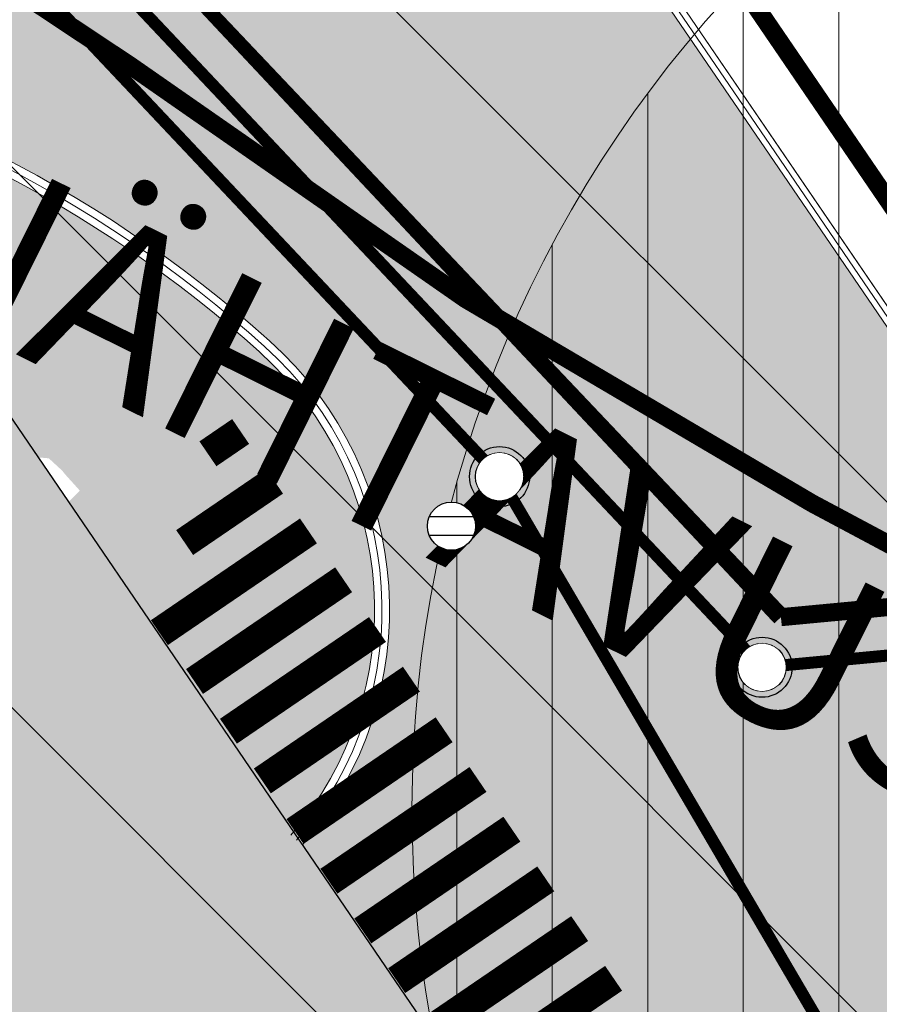
# Model space of a CAD drawing. Units: millimetres. Extents: x 548612 to 549856, y 6581099 to 6581758.
# Drawn here: x 549003 to 549017, y 6581594 to 6581611 of the extents above; entities that cross this region are included whole.
import ezdxf
from ezdxf.enums import TextEntityAlignment as Align

# ---------------------------------------------------------------- set-up
doc = ezdxf.new("R2010")
doc.units = ezdxf.units.MM
doc.header["$LTSCALE"] = 0.5
doc.set_wipeout_variables(frame=1)
doc.linetypes.add('CENTER', pattern=[6250000000, 4000000000, -1000000000, 250000000, -1000000000])
doc.linetypes.add('CENTER2', pattern=[8, 5, -1, 1, -1])
doc.layers.add('!!!krudid', color=7, linetype='Continuous', lineweight=40, true_color=0x7a3d00)
for name, color, linetype, lineweight in [('AB_tänavalõige', 7, 'Continuous', 0), ('OPT-asf-olol', 9, 'Continuous', 0), ('OPT-elekter', 1, 'Continuous', 9), ('OPT-hoonekontuur', 7, 'Continuous', 5), ('OPT-likv-trass', 1, 'Ristid', 5), ('OPT-pumpla-kaitsetsoon', 122, 'Continuous', 9), ('OPT-vallatee-kaitsevöönd', 216, 'CENTER2', 5), ('TEE', 79, 'Continuous', 0), ('TM-äärekivi_sõidutee', 1, 'Continuous', 9), ('VK_asendiplaan$0$VPP_OLMEKANAL_K1', 244, 'VK_asendiplaan$0$KANALISATSIOON1', 0), ('VK_asendiplaan$0$VPP_SADEKANAL_K2', 102, 'VK_asendiplaan$0$KANALISATSIOON2', 0), ('VK_asendiplaan$0$VPP_VESI_v1', 5, 'Continuous', 0)]:
    doc.layers.add(name, color=color, linetype=linetype, lineweight=lineweight)
for name, color, linetype in [('VK_asendiplaan$0$KANAL_ELEMENDID', 7, 'Continuous'), ('VK_asendiplaan$0$VPP_OLMEKANAL_KAEVUD', 244, 'Continuous'), ('VK_asendiplaan$0$VPP_SADEKANAL_KAEVUD', 102, 'Continuous'), ('VK_asendiplaan$0$VPP_SADEKANAL_RESTKAEVUD', 102, 'Continuous')]:
    doc.layers.add(name, color=color, linetype=linetype)
doc.styles.add('KPR-jooned', font='romand.shx')
doc.styles.get("Standard").update_dxf_attribs({"font": 'txt.shx'})
doc.styles.add('SWISL', font='swissl.ttf', dxfattribs={"width": 0.99})
doc.styles.add('VK_asendiplaan$0$Standard', font='txt')
doc.styles.add('VK_asendiplaan$1$line', font='romant.shx', dxfattribs={"height": 1.8})
doc.linetypes.add('kivi l0.8', pattern='A,0,[130,ltypeshp.shx,S=0.125,R=0,X=0,Y=0],-0.8', length=0.8)
doc.linetypes.add('Ristid', pattern='A,0,-2,["X",Standard,S=0.9,R=0,X=-0.1,Y=-0.45],-2', length=4)
doc.linetypes.add('VK_asendiplaan$0$KANALISATSIOON1', pattern='A,9,-1.5,["K1",VK_asendiplaan$1$line,S=1,R=0,X=-1,Y=-0.9],-2.5', length=13)
doc.linetypes.add('VK_asendiplaan$0$KANALISATSIOON2', pattern='A,8.55,-1.5,["K2",VK_asendiplaan$1$line,S=1,R=0,X=-1,Y=-0.9],-3.5', length=13.55)
doc.linetypes.add('VK_asendiplaan$0$Vesi1', pattern='A,3.4,-0.4,["V1",VK_asendiplaan$0$Standard,S=0.5,R=0,X=-0.1,Y=-0.25],-1.2', length=5)
doc.linetypes.add('W2_KPROJEKT', pattern='A,9.5,-1.25,["W2",KPR-jooned,S=1,R=0,X=-1.05,Y=-0.5],-1.25', length=12)

# ---------------------------------------------------------------- blocks, each defined once
blk = doc.blocks.new('VK_asendiplaan$0$VKT_kk_kvk-1')
at = {"color": 136}
blk.add_line((0, 1.665334536937735e-16), (0, 1.665334536937735e-16), dxfattribs=at)
blk.add_circle((0, 0), 0.4986861726040583, dxfattribs=at)
at = {"color": 136, "linetype": 'Continuous'}
blk.add_circle((0, 0), 0.4000000000019073, dxfattribs=at)
at = {"color": 136}
blk.add_wipeout([(0.3936180610866119, 0), (0.38501656205736173, 0.08183779661692547), (0.35958799175176215, 0.1600988888203737), (0.31844370071198513, 0.2313628913426682), (0.2633818918886827, 0.2925152253109604), (0.1968090305433059, 0.34088324028938066), (0.12163467016867921, 0.3743530219278861), (0.041144291039776903, 0.391461780163042), (-0.04114429103977686, 0.391461780163042), (-0.12163467016867921, 0.3743530219278861), (-0.19680903054330598, 0.34088324028938066), (-0.26338189188868266, 0.2925152253109604), (-0.318443700711985, 0.2313628913426682), (-0.3595879917517619, 0.1600988888203737), (-0.38501656205736173, 0.0818377966169257), (-0.3936180610866117, 2.220446049250313e-16), (-0.38501656205736196, -0.08183779661692525), (-0.35958799175176215, -0.16009888882037349), (-0.31844370071198524, -0.23136289134266796), (-0.26338189188868294, -0.29251522531096014), (-0.19680903054330637, -0.3408832402893806), (-0.12163467016867961, -0.3743530219278858), (-0.04114429103977717, -0.3914617801630419), (0.04114429103977673, -0.3914617801630419), (0.12163467016867913, -0.374353021927886), (0.1968090305433059, -0.34088324028938066), (0.2633818918886828, -0.2925152253109603), (0.31844370071198547, -0.23136289134266808), (0.3595879917517622, -0.16009888882037349), (0.3850165620573621, -0.08183779661692503)], dxfattribs=at)
blk = doc.blocks.new('VK_asendiplaan$0$VKT_kk_skr_w')
at = {"layer": 'VK_asendiplaan$0$KANAL_ELEMENDID', "color": 0, "linetype": 'Continuous'}
blk.add_line((0, 0), (0, 0), dxfattribs=at)
at = {"color": 0, "linetype": 'Continuous'}
blk.add_wipeout([(-0.3518682348524212, -0.19469525380309716), (-0.30712402562526364, -0.25960032633905405), (-0.2505772123304651, -0.31452910391934163), (-0.1844008572911263, -0.35737070442596247), (-0.11113808071928163, -0.3864787491772935), (-0.03360433003234874, -0.40073463233752077), (0.045220816212201934, -0.399590508311588), (0.12230815184984363, -0.38309034514417944), (0.19469525380309746, -0.35186823485242086), (0.2596003263390546, -0.30712402562526314), (0.31452910391934197, -0.25057721233046437), (0.3573707044259627, -0.18440085729112554), (0.38647874917729375, -0.11113808071928089), (0.4007346323375208, -0.03360433003234797), (0.3995905083115877, 0.04522081621220264), (0.3830903451441791, 0.12230815184984434), (0.3518682348524204, 0.19469525380309816), (0.30712402562526264, 0.25960032633905517), (0.25057721233046387, 0.3145291039193425), (0.18440085729112488, 0.3573707044259631), (0.11113808071928015, 0.3864787491772941), (0.03360433003234722, 0.40073463233752094), (-0.04522081621220343, 0.3995905083115878), (-0.12230815184984505, 0.38309034514417917), (-0.1946952538030985, 0.35186823485242047), (-0.2596003263390552, 0.30712402562526275), (-0.31452910391934236, 0.25057721233046415), (-0.3573707044259629, 0.18440085729112565), (-0.3864787491772937, 0.11113808071928133), (-0.4007346323375208, 0.03360433003234875), (-0.39959050831158804, -0.04522081621220153), (-0.3830903451441798, -0.1223081518498429)], dxfattribs=at).dxf.layer = 'VK_asendiplaan$0$KANAL_ELEMENDID'
at = {"layer": 'VK_asendiplaan$0$KANAL_ELEMENDID', "color": 0, "linetype": 'Continuous'}
for p, q in [((-0.3674792899983004, 0.1614982972387224), (0.3685207097441889, 0.1614982972387224)), ((0.3685207097441889, -0.1585017028264701), (-0.3674792899983004, -0.1585017028264701))]:
    blk.add_line(p, q, dxfattribs=at)
blk.add_circle((0, 0), 0.4002047205825359, dxfattribs=at)

msp = doc.modelspace()

# ---------------------------------------------------------------- hatches: boundary and pattern name
at = {"layer": '!!!krudid', "linetype": 'Continuous', "lineweight": 0, "true_color": 0x634a31}
msp.add_hatch(color=59, dxfattribs=at).paths.add_polyline_path([(548864.6055041878, 6581550.997870008), (548882.657714989, 6581558.067625545), (548899.802389837, 6581564.754030515), (548916.5069458564, 6581571.268789608), (548934.308073753, 6581578.181798059), (548950.0961898323, 6581584.36855906), (548966.7685222593, 6581590.870750987), (548983.5053650212, 6581597.398101876), (549002.0910576736, 6581604.646502257), (549017.0519174925, 6581582.719413389), (549033.4016844821, 6581558.756700142), (548981.4205772409, 6581538.484123572), (548964.9567364557, 6581532.063243155), (548931.5523926853, 6581519.035584599), (548896.4489462159, 6581505.371022445)])
at = {"layer": 'AB_tänavalõige', "linetype": 'CENTER', "lineweight": 13, "ltscale": 6}
h = msp.add_hatch(dxfattribs=at)
h.set_pattern_fill('ANSI31', color=144, scale=2, angle=90, style=0)
h.set_pattern_definition([(135, (0, 0), (-4.490128060534577, -4.490128060534576), [])])
edge = h.paths.add_edge_path()
edge.add_arc((549006.3611933459, 6581637.150029971), 50, 0, 360)
at = {"layer": 'OPT-asf-olol', "ltscale": 1000, "true_color": 0xc4bea1}
h = msp.add_hatch(color=253, dxfattribs=at)
edge = h.paths.add_edge_path()
edge.add_line((549033.2028316639, 6581585.338345955), (549032.357497796, 6581586.577292855))
edge.add_arc((549031.4491367536, 6581588.906430081), 2.499999999832277, 214.3057307786073, 291.30573075864925, ccw=False)
edge.add_line((549029.3840319389, 6581587.497408397), (549015.0101828107, 6581608.564156638))
edge.add_line((549015.0101828107, 6581608.564156638), (549011.919261831, 6581613.094303958))
edge.add_arc((549002.0067587183, 6581606.330999881), 11.99999999992697, 34.30573076715384, 111.3057307597512)
edge.add_line((548997.6466257144, 6581617.510858565), (548831.4913881711, 6581552.710492529))
edge.add_arc((548835.8515211081, 6581541.530633863), 11.99999995907713, 111.3057304926839, 218.4646254246523)
edge.add_line((548826.4556129402, 6581534.066257886), (548871.1514771108, 6581477.804590396))
edge.add_line((548871.1514771108, 6581477.804590396), (548875.0565237748, 6581479.319591778))
edge.add_line((548875.0565237748, 6581479.319591778), (548856.8405500904, 6581502.249253693))
edge.add_arc((548858.7980309727, 6581503.804332017), 2.499999999621372, 54.305730764800785, 218.464625140826, ccw=False)
edge.add_line((548860.2566809307, 6581505.834686739), (548888.0425294295, 6581485.872742993))
edge.add_arc((548895.0440492304, 6581495.618445661), 12.00000000069769, 234.3057307571485, 313.3057307552806)
edge.add_line((548903.2747429316, 6581486.885995763), (548922.7950856219, 6581505.284722756))
edge.add_arc((548937.1987996001, 6581490.002935436), 21.00000000147687, 111.30573075902319, 133.305730758899, ccw=False)
edge.add_line((548929.5685668429, 6581509.567688134), (548989.2905826381, 6581532.859210815))
edge.add_arc((548996.9208153951, 6581513.294458118), 21.00000000049133, 89.30573076006249, 111.3057307593547, ccw=False)
edge.add_line((548997.1752721348, 6581534.292916438), (549020.7623719014, 6581534.007090858))
edge.add_arc((549020.907775752, 6581546.0062099), 12.00000000214818, 269.305730763505, 291.3057307627341)
edge.add_line((549025.2679087573, 6581534.826351214), (549040.3612654458, 6581540.712744281))
edge.add_arc((549044.7213984497, 6581529.532885597), 11.99999999988473, 34.305730761914276, 111.30573075975121, ccw=False)
edge.add_line((549054.633901563, 6581536.296189673), (549057.532044108, 6581532.048584262))
edge.add_line((549057.532044108, 6581532.048584262), (549087.3937026672, 6581536.278599466))
edge.add_arc((549109.3617734292, 6581539.479203681), 22.2000000078146, 173.2269592880759, 188.2892974918042, ccw=False)
edge.add_line((549087.3167047659, 6581542.097399239), (549091.6646192879, 6581578.706610446))
edge.add_arc((549100.7647505989, 6581576.753209752), 9.30742521581015, 101.81560966393158, 167.8849425821031, ccw=False)
edge.add_line((549098.8589368312, 6581585.863425887), (549079.3714898587, 6581589.583609452))
edge.add_arc((549076.3604886392, 6581582.547026166), 7.653733251268658, -5.044605387544777, 66.83359285732058, ccw=False)
edge.add_line((549083.9845754956, 6581581.874023722), (549082.5907709588, 6581570.138262934))
edge.add_arc((549063.7233698568, 6581572.37906093), 18.99999999999665, 224.4400258678911, 353.2269592992395, ccw=False)
edge.add_arc((549051.9932642682, 6581560.347730487), 2.233098579969021, 164.3509425939832, 214.715472535618, ccw=False)
edge.add_line((549049.842942273, 6581560.950096311), (549047.9365837993, 6581563.744112977))
edge.add_line((549047.9365837993, 6581563.744112977), (549033.2028316639, 6581585.338345955))
edge = h.paths.add_edge_path(flags=16)
edge.add_line((548901.601956764, 6581574.119966027), (548902.7952248143, 6581574.585339298))
edge.add_line((548902.7952248143, 6581574.585339298), (548903.9689584547, 6581575.04309417))
edge.add_line((548903.9689584547, 6581575.04309417), (548905.0602432096, 6581575.468694065))
edge.add_line((548905.0602432096, 6581575.468694065), (548906.359309459, 6581575.975328521))
edge.add_line((548906.359309459, 6581575.975328521), (548907.3983466839, 6581576.380551935))
edge.add_line((548907.3983466839, 6581576.380551935), (548908.2952828095, 6581576.730356071))
edge.add_line((548908.2952828095, 6581576.730356071), (548909.0335149171, 6581577.018265809))
edge.add_line((548909.0335149171, 6581577.018265809), (548909.5751043569, 6581577.229485114))
edge.add_line((548909.5751043569, 6581577.229485114), (548910.4106380424, 6581577.555342363))
edge.add_line((548910.4106380424, 6581577.555342363), (548910.6217638366, 6581577.637681198))
edge.add_line((548910.6217638366, 6581577.637681198), (548912.3018773831, 6581578.292923695))
edge.add_arc((548907.816317293, 6581592.697742522), 15.08704923908551, 287.296224169572, 295.3152373225531)
edge.add_line((548914.2675136174, 6581579.059519737), (548914.9819287122, 6581579.338140865))
edge.add_line((548914.9819287122, 6581579.338140865), (548916.1678485259, 6581579.800648332))
edge.add_arc((548913.3108938487, 6581589.1372615), 9.763940571151002, 287.0138360243965, 295.5976254709002)
edge.add_line((548917.5293884911, 6581580.331647471), (548918.941197105, 6581580.88225133))
edge.add_line((548918.941197105, 6581580.88225133), (548920.1230768973, 6581581.343183192))
edge.add_line((548920.1230768973, 6581581.343183192), (548921.2347858067, 6581581.776748486))
edge.add_line((548921.2347858067, 6581581.776748486), (548922.4876471596, 6581582.265363081))
edge.add_line((548922.4876471596, 6581582.265363081), (548923.2102793676, 6581582.547188874))
edge.add_line((548923.2102793676, 6581582.547188874), (548924.4334620206, 6581583.024228809))
edge.add_line((548924.4334620206, 6581583.024228809), (548925.6006303715, 6581583.479423225))
edge.add_line((548925.6006303715, 6581583.479423225), (548926.4549497619, 6581583.81260688))
edge.add_line((548926.4549497619, 6581583.81260688), (548927.3296479452, 6581584.153738242))
edge.add_line((548927.3296479452, 6581584.153738242), (548928.2496818545, 6581584.512550488))
edge.add_line((548928.2496818545, 6581584.512550488), (548929.6233589683, 6581585.048283102))
edge.add_arc((548930.0916637536, 6581585.870511621), 0.946239456909791, 240.3360855378867, 342.2753760293544)
edge.add_line((548930.9929859135, 6581585.582436156), (548931.6264991288, 6581585.829505636))
edge.add_line((548931.6264991288, 6581585.829505636), (548932.9052667173, 6581586.328223636))
edge.add_arc((548933.3687724135, 6581587.543499415), 1.300666270809052, 249.1231688790544, 333.4882926742522)
edge.add_line((548934.5326647433, 6581586.962907137), (548936.026907875, 6581587.54566037))
edge.add_line((548936.026907875, 6581587.54566037), (548937.4338725097, 6581588.094375083))
edge.add_line((548937.4338725097, 6581588.094375083), (548938.2966546629, 6581588.430859205))
edge.add_line((548938.2966546629, 6581588.430859205), (548939.8242235129, 6581589.026609434))
edge.add_line((548939.8242235129, 6581589.026609434), (548940.916114881, 6581589.452445907))
edge.add_line((548940.916114881, 6581589.452445907), (548942.0049995481, 6581589.87710977))
edge.add_line((548942.0049995481, 6581589.87710977), (548943.0074023886, 6581590.268045812))
edge.add_line((548943.0074023886, 6581590.268045812), (548944.0093874518, 6581590.658818921))
edge.add_line((548944.0093874518, 6581590.658818921), (548944.7234384026, 6581590.937298033))
edge.add_line((548944.7234384026, 6581590.937298033), (548945.6491644449, 6581591.298330205))
edge.add_line((548945.6491644449, 6581591.298330205), (548946.1712665695, 6581591.50194948))
edge.add_arc((548946.4905898472, 6581593.176846155), 1.705064875052851, 259.2059530320968, 323.4055084578719)
edge.add_line((548947.8595434558, 6581592.160375671), (548948.5101128657, 6581592.414097048))
edge.add_line((548948.5101128657, 6581592.414097048), (548949.6377237438, 6581592.853864092))
edge.add_arc((548949.9004126436, 6581594.184041453), 1.355867717620282, 258.8287396845174, 323.7827218018397)
edge.add_line((548950.9943025451, 6581593.382928383), (548951.894491415, 6581593.734001084))
edge.add_line((548951.894491415, 6581593.734001084), (548953.1481488171, 6581594.222926138))
edge.add_line((548953.1481488171, 6581594.222926138), (548954.2848424184, 6581594.666235434))
edge.add_line((548954.2848424184, 6581594.666235434), (548955.908740532, 6581595.299553972))
edge.add_line((548955.908740532, 6581595.299553972), (548957.062865082, 6581595.74966132))
edge.add_line((548957.062865082, 6581595.74966132), (548958.0613513007, 6581596.139069884))
edge.add_line((548958.0613513007, 6581596.139069884), (548959.0655444275, 6581596.530704136))
edge.add_line((548959.0655444275, 6581596.530704136), (548960.0583227812, 6581596.917886639))
edge.add_line((548960.0583227812, 6581596.917886639), (548960.9165543467, 6581597.252596037))
edge.add_line((548960.9165543467, 6581597.252596037), (548961.6262348904, 6581597.529370695))
edge.add_line((548961.6262348904, 6581597.529370695), (548962.5816297898, 6581597.901973691))
edge.add_arc((548962.2907076597, 6581601.419282736), 3.529319850449098, 274.7282607698729, 307.8832007734156)
edge.add_line((548964.4578999705, 6581598.633717068), (548965.6183028454, 6581599.086272956))
edge.add_line((548965.6183028454, 6581599.086272956), (548966.3701807711, 6581599.379504548))
edge.add_arc((548966.4022269737, 6581601.752296956), 2.373008801067976, 269.2262279140255, 313.3852336355631)
edge.add_line((548968.0322472743, 6581600.027708719), (548968.9853007217, 6581600.39939855))
edge.add_line((548968.9853007217, 6581600.39939855), (548970.8987865639, 6581601.145655995))
edge.add_line((548970.8987865639, 6581601.145655995), (548972.0525489503, 6581601.595622099))
edge.add_line((548972.0525489503, 6581601.595622099), (548972.8921061599, 6581601.923048519))
edge.add_line((548972.8921061599, 6581601.923048519), (548973.7767440471, 6581602.268056354))
edge.add_line((548973.7767440471, 6581602.268056354), (548974.5265624489, 6581602.560484733))
edge.add_line((548974.5265624489, 6581602.560484733), (548975.7980014532, 6581603.056344594))
edge.add_line((548975.7980014532, 6581603.056344594), (548977.5795226372, 6581603.751135961))
edge.add_line((548977.5795226372, 6581603.751135961), (548978.188352457, 6581603.988578944))
edge.add_line((548978.188352457, 6581603.988578944), (548978.6438189911, 6581604.166210408))
edge.add_line((548978.6438189911, 6581604.166210408), (548979.6377262934, 6581604.553833201))
edge.add_arc((548978.4402549205, 6581609.971661738), 5.548585743315205, 282.463381274604, 300.148080247512)
edge.add_line((548981.2269575358, 6581605.173631696), (548981.9660000673, 6581605.461857498))
edge.add_line((548981.9660000673, 6581605.461857498), (548983.1026377984, 6581605.905145005))
edge.add_arc((548982.3548710815, 6581609.826241265), 3.991760381199521, 280.7968643424016, 301.8145971537253)
edge.add_line((548984.4592165995, 6581606.434209296), (548985.359405469, 6581606.785281998))
edge.add_line((548985.359405469, 6581606.785281998), (548987.5637006877, 6581607.644954791))
edge.add_line((548987.5637006877, 6581607.644954791), (548988.9335268869, 6581608.179185553))
edge.add_line((548988.9335268869, 6581608.179185553), (548990.0215945949, 6581608.603530802))
edge.add_line((548990.0215945949, 6581608.603530802), (548991.0774370272, 6581609.015308228))
edge.add_line((548991.0774370272, 6581609.015308228), (548992.4164680275, 6581609.537528895))
edge.add_line((548992.4164680275, 6581609.537528895), (548993.5122482041, 6581609.964881998))
edge.add_line((548993.5122482041, 6581609.964881998), (548994.3423755253, 6581610.273207793))
edge.add_line((548994.3423755253, 6581610.273207793), (548994.9249676648, 6581610.503557373))
edge.add_line((548994.9249676648, 6581610.503557373), (548995.3299231569, 6581610.663671664))
edge.add_line((548995.3299231569, 6581610.663671664), (548996.4059457291, 6581610.402443289))
edge.add_arc((548992.759374903, 6581589.721473277), 20.99999998655847, 48.124291859968594, 80.00011331901192, ccw=False)
edge.add_arc((549002.7721288052, 6581600.8903926), 6.000000001669341, -40.67975194126751, 48.124291854743376, ccw=False)
edge.add_line((549007.322317231, 6581596.979409946), (549026.9055115948, 6581568.277687692))
edge.add_line((549026.9055115948, 6581568.277687692), (549033.9794742732, 6581564.175766124))
edge.add_arc((549028.9631872207, 6581555.524935845), 10.00000001550823, -18.613114513145376, 59.89218715280401, ccw=False)
edge.add_arc((549018.5385380832, 6581559.035874474), 21.00000000051911, 269.3057307610153, 341.38688541233546, ccw=False)
edge.add_line((549018.2840813438, 6581538.037416155), (548981.4205772409, 6581538.484123572))
edge.add_line((548981.4205772409, 6581538.484123572), (548931.5523926853, 6581519.035584599))
edge.add_line((548931.5523926853, 6581519.035584599), (548908.3295275669, 6581497.147077719))
edge.add_arc((548893.9258135853, 6581512.42886511), 21.00000005529975, 234.3057308992442, 313.3057306331458, ccw=False)
edge.add_line((548881.6731539445, 6581495.373885366), (548847.5732546899, 6581519.871977276))
edge.add_arc((548859.8259143356, 6581536.926956947), 20.99999999911446, 111.30573075669139, 234.30573077276972, ccw=False)
edge.add_line((548852.1956815796, 6581556.491709644), (548881.6891520177, 6581567.994131766))
edge.add_arc((548882.2341686436, 6581566.596649432), 1.499999999374425, 34.305730739334706, 111.305730785561, ccw=False)
edge.add_line((548883.4732315326, 6581567.44206244), (548883.7375956422, 6581567.054602401))
edge.add_line((548883.7375956422, 6581567.054602401), (548887.3986109978, 6581568.54365107))
edge.add_line((548887.3986109978, 6581568.54365107), (548888.6712812051, 6581569.061285577))
edge.add_line((548888.6712812051, 6581569.061285577), (548889.6956886956, 6581569.476534136))
edge.add_line((548889.6956886956, 6581569.476534136), (548890.4074740794, 6581569.754129679))
edge.add_line((548890.4074740794, 6581569.754129679), (548891.7404408284, 6581570.273985296))
edge.add_line((548891.7404408284, 6581570.273985296), (548892.3934102812, 6581570.528642688))
edge.add_line((548892.3934102812, 6581570.528642688), (548893.7957697402, 6581571.075561386))
edge.add_line((548893.7957697402, 6581571.075561386), (548894.5260673207, 6581571.360376665))
edge.add_line((548894.5260673207, 6581571.360376665), (548895.003833507, 6581571.54670497))
edge.add_line((548895.003833507, 6581571.54670497), (548896.1584449119, 6581571.997002192))
edge.add_arc((548893.9510922849, 6581579.679909443), 7.993714370881477, 286.0297261357841, 296.5817353856548)
edge.add_line((548897.5280718587, 6581572.531155245), (548898.161585074, 6581572.778224726))
edge.add_line((548898.161585074, 6581572.778224726), (548899.4403526632, 6581573.276942726))
edge.add_arc((548929.9953335956, 6581498.123430701), 81.12741355120441, 110.4863968966728, 112.1250645893619, ccw=False)
at = {"layer": 'OPT-asf-olol', "ltscale": 1000, "true_color": 0xffff9e}
h = msp.add_hatch(color=51, dxfattribs=at)
edge = h.paths.add_edge_path(flags=16)
edge.add_line((548984.8695641798, 6581604.599720015), (548985.5191260889, 6581603.647702425))
edge.add_arc((548984.2800631984, 6581602.802289416), 1.500000000748776, -55.6942692189827, 34.305730711693116, ccw=False)
edge.add_line((548985.1254762094, 6581601.563226527), (548983.9690175125, 6581600.774174385))
edge.add_arc((548983.12360452, 6581602.013237365), 1.50000006527801, 214.3057332498535, 304.3057282623946, ccw=False)
edge.add_line((548981.884541614, 6581601.167824265), (548980.9747410751, 6581602.501255465))
edge.add_arc((548981.9659914633, 6581603.177585849), 1.200000049624584, 111.305733760109, 214.3057277251314, ccw=False)
edge.add_line((548981.529978086, 6581604.295571742), (548983.4423005681, 6581605.041375477))
edge.add_arc((548983.878313869, 6581603.923389608), 1.200000000186265, 34.3057307833551, 111.3057307807947, ccw=False)
edge = h.paths.add_edge_path(flags=16)
edge.add_line((548968.1367424624, 6581598.073937331), (548968.7863043715, 6581597.121919741))
edge.add_arc((548967.5472414813, 6581596.276506731), 1.500000000748776, -55.6942692189827, 34.305730711693116, ccw=False)
edge.add_line((548968.3926544923, 6581595.037443842), (548967.2361957958, 6581594.2483917))
edge.add_arc((548966.3907827861, 6581595.487454591), 1.500000000853527, 214.3057307850185, 304.30573072902416, ccw=False)
edge.add_line((548965.151719897, 6581594.64204158), (548964.2419193581, 6581595.97547278))
edge.add_arc((548965.2331697461, 6581596.651803164), 1.200000049624584, 111.305733760109, 214.3057277251314, ccw=False)
edge.add_line((548964.7971563688, 6581597.769789057), (548966.709478851, 6581598.515592792))
edge.add_arc((548967.1454921518, 6581597.397606923), 1.200000000186265, 34.3057307833551, 111.3057307807947, ccw=False)
edge = h.paths.add_edge_path(flags=16)
edge.add_arc((548950.8144197641, 6581589.750724046), 1.50000000116778, 304.3057307810174, 394.3057307116931)
edge.add_line((548952.0534826547, 6581590.596137056), (548951.4039207455, 6581591.548154646))
edge.add_arc((548950.4126704338, 6581590.871824238), 1.20000000013835, 34.30573073502592, 111.3057307363274)
edge.add_line((548949.9766571338, 6581591.989810107), (548948.0643346522, 6581591.244006372))
edge.add_arc((548948.5003479526, 6581590.126020503), 1.200000000186265, 111.3057307585611, 214.3057307350259)
edge.add_line((548947.5090976409, 6581589.449690096), (548948.4188981798, 6581588.116258896))
edge.add_arc((548949.6579610689, 6581588.961671907), 1.500000000714053, 214.3057307850185, 304.3057307290242)
edge.add_line((548950.5033740785, 6581587.722609015), (548951.659832775, 6581588.511661157))
edge = h.paths.add_edge_path(flags=16)
edge.add_arc((548933.6798486914, 6581584.346041471), 1.200000068064261, 34.30573331777347, 111.3057281572196)
edge.add_line((548933.2438354171, 6581585.464027423), (548931.331512935, 6581584.718223688))
edge.add_arc((548931.7675262354, 6581583.600237819), 1.200000000186265, 111.3057307585611, 214.3057307350259)
edge.add_line((548930.7762759237, 6581582.923907411), (548931.6860764626, 6581581.590476211))
edge.add_arc((548932.9251393517, 6581582.435889222), 1.500000000714053, 214.3057307850185, 304.3057307290242)
edge.add_line((548933.7705523614, 6581581.196826331), (548934.9270110583, 6581581.985878473))
edge.add_arc((548934.0815980486, 6581583.224941362), 1.500000000050825, 304.3057307543576, 394.3057307583588)
edge.add_line((548935.3206609376, 6581584.070354371), (548934.6710990288, 6581585.022371961))
edge = h.paths.add_edge_path(flags=16)
edge.add_arc((548917.3487763302, 6581576.699158678), 1.50000000116778, 304.3057307810174, 394.3057307116931)
edge.add_line((548918.5878392207, 6581577.544571687), (548917.9382773114, 6581578.496589277))
edge.add_arc((548916.947026974, 6581577.820258787), 1.200000068064261, 34.30573331777347, 111.3057281572196)
edge.add_line((548916.5110136997, 6581578.938244739), (548914.5986912176, 6581578.192441003))
edge.add_arc((548915.034704518, 6581577.074455135), 1.200000000186265, 111.3057307585611, 214.3057307400274)
edge.add_line((548914.043454207, 6581576.398124726), (548914.9532547455, 6581575.064693525))
edge.add_arc((548916.1923176344, 6581575.910106538), 1.500000000714053, 214.3057307850185, 304.3057307290242)
edge.add_line((548917.037730644, 6581574.671043647), (548918.1941893409, 6581575.460095788))
edge = h.paths.add_edge_path(flags=16)
edge.add_arc((548900.2142052569, 6581571.294476102), 1.200000068064261, 34.30573331777347, 111.3057281572196)
edge.add_line((548899.7781919825, 6581572.412462054), (548897.8658695004, 6581571.666658319))
edge.add_arc((548898.3018828009, 6581570.54867245), 1.200000000186265, 111.3057307585611, 214.3057307400274)
edge.add_line((548897.3106324899, 6581569.872342043), (548898.2204330283, 6581568.538910842))
edge.add_arc((548899.4594959174, 6581569.384323853), 1.500000000714053, 214.3057307850185, 304.3057307290242)
edge.add_line((548900.3049089268, 6581568.145260962), (548901.4613676238, 6581568.934313104))
edge.add_arc((548900.6159546128, 6581570.173375993), 1.50000000116778, 304.3057307810174, 394.3057307116931)
edge.add_line((548901.8550175035, 6581571.018789003), (548901.2054555942, 6581571.970806592))
edge = h.paths.add_edge_path()
edge.add_line((548927.7627863004, 6581515.791633408), (548908.1580547811, 6581497.329003758))
edge.add_arc((548893.9258135904, 6581512.428865036), 20.74999999796782, 234.3057307715447, 313.3057307591386, ccw=False)
edge.add_line((548881.8190189407, 6581495.576920838), (548847.719119688, 6581520.075012746))
edge.add_arc((548859.8259143352, 6581536.926956947), 20.74999999869823, 111.30573075727531, 234.3057307801158, ccw=False)
edge.add_line((548852.2865176836, 6581556.25879592), (548881.7799881217, 6581567.761218043))
edge.add_arc((548882.2341686427, 6581566.596649432), 1.249999999068677, 34.30573066263548, 111.30573075856111, ccw=False)
edge.add_line((548883.2667210512, 6581567.301160271), (548887.125707921, 6581561.645312343))
edge.add_line((548887.1257079213, 6581561.645312342), (548889.1908127364, 6581563.054334024))
edge.add_line((548889.1908127363, 6581563.054334024), (548889.5161110231, 6581562.577567012))
edge.add_line((548889.5161110233, 6581562.577567012), (548891.5812158386, 6581563.986588692))
edge.add_line((548891.5812158382, 6581563.986588692), (548891.9065141252, 6581563.509821681))
edge.add_line((548891.9065141254, 6581563.509821681), (548893.9716189408, 6581564.918843362))
edge.add_line((548893.971618941, 6581564.918843362), (548894.2969172279, 6581564.442076351))
edge.add_line((548894.2969172278, 6581564.442076351), (548896.3620220437, 6581565.851098032))
edge.add_line((548896.3620220437, 6581565.851098032), (548896.6873203302, 6581565.374331021))
edge.add_line((548896.68732033, 6581565.374331021), (548899.1654461088, 6581567.065157037))
edge.add_line((548899.1654461089, 6581567.065157037), (548897.2693303925, 6581569.844161608))
edge.add_arc((548898.3018827969, 6581570.548672452), 1.249999998064827, 111.30573069452811, 214.305730899417, ccw=False)
edge.add_line((548897.8477022778, 6581571.713241062), (548899.7600247612, 6581572.459044798))
edge.add_arc((548900.2142052818, 6581571.294476186), 1.25, 34.30573074582469, 111.30573073721669, ccw=False)
edge.add_line((548901.2467576899, 6581571.998987027), (548903.8585296377, 6581568.171095028))
edge.add_line((548903.8585296376, 6581568.171095027), (548905.923634453, 6581569.580116708))
edge.add_line((548905.9236344527, 6581569.580116708), (548906.2489327397, 6581569.103349697))
edge.add_line((548906.24893274, 6581569.103349697), (548908.3140375557, 6581570.512371377))
edge.add_line((548908.3140375554, 6581570.512371377), (548908.6393358423, 6581570.035604366))
edge.add_line((548908.6393358426, 6581570.035604366), (548910.7044406584, 6581571.444626047))
edge.add_line((548910.7044406584, 6581571.444626047), (548911.0297389453, 6581570.967859035))
edge.add_line((548911.0297389454, 6581570.967859035), (548913.0948437608, 6581572.376880717))
edge.add_line((548913.0948437608, 6581572.376880717), (548913.4201420473, 6581571.900113706))
edge.add_line((548913.4201420471, 6581571.900113706), (548915.8982678256, 6581573.590939722))
edge.add_line((548915.8982678256, 6581573.590939722), (548914.0021521096, 6581576.369944293))
edge.add_arc((548915.0261955555, 6581577.077088166), 1.244474762747962, 110.98479623206629, 214.6266652310007, ccw=False)
edge.add_line((548914.5805239971, 6581578.239023748), (548916.4928464787, 6581578.984827483))
edge.add_arc((548916.9401631583, 6581577.798077531), 1.26825378413023, 34.95874070297077, 110.652720744259, ccw=False)
edge.add_line((548917.979579407, 6581578.524769711), (548920.5913513548, 6581574.696877712))
edge.add_line((548920.591351355, 6581574.696877712), (548922.6564561707, 6581576.105899393))
edge.add_line((548922.6564561704, 6581576.105899393), (548922.9817544569, 6581575.629132382))
edge.add_line((548922.9817544571, 6581575.629132381), (548925.0468592729, 6581577.038154061))
edge.add_line((548925.0468592728, 6581577.038154061), (548925.3721575596, 6581576.561387049))
edge.add_line((548925.3721575597, 6581576.561387049), (548927.4372623753, 6581577.970408731))
edge.add_line((548927.4372623754, 6581577.970408732), (548927.7625606616, 6581577.493641719))
edge.add_line((548927.7625606616, 6581577.493641718), (548929.8276654785, 6581578.9026634))
edge.add_line((548929.8276654785, 6581578.902663401), (548930.1529637645, 6581578.42589639))
edge.add_line((548930.1529637643, 6581578.425896389), (548932.6310895431, 6581580.116722406))
edge.add_line((548932.6310895432, 6581580.116722407), (548930.734973826, 6581582.895726978))
edge.add_arc((548931.758351593, 6581583.602787692), 1.24387978022365, 114.2950530450857, 214.6409365824126, ccw=False)
edge.add_line((548931.2465750873, 6581584.736507991), (548933.2256681955, 6581585.510610168))
edge.add_arc((548933.6798487152, 6581584.346041553), 1.250000001862645, 34.305730773014886, 111.30573063049499, ccw=False)
edge.add_line((548934.7124011237, 6581585.050552395), (548937.324173072, 6581581.222660396))
edge.add_line((548937.3241730726, 6581581.222660395), (548939.3892778876, 6581582.631682077))
edge.add_line((548939.3892778875, 6581582.631682077), (548939.7145761744, 6581582.154915066))
edge.add_line((548939.7145761743, 6581582.154915066), (548941.77968099, 6581583.563936746))
edge.add_line((548941.7796809899, 6581583.563936746), (548942.1049792769, 6581583.087169735))
edge.add_line((548942.1049792771, 6581583.087169735), (548944.1700840925, 6581584.496191416))
edge.add_line((548944.1700840925, 6581584.496191416), (548944.4953823794, 6581584.019424404))
edge.add_line((548944.4953823793, 6581584.019424404), (548946.5604871946, 6581585.428446084))
edge.add_line((548946.5604871945, 6581585.428446084), (548946.8857854814, 6581584.951679073))
edge.add_line((548946.8857854814, 6581584.951679073), (548949.3639112609, 6581586.642505092))
edge.add_line((548949.3639112609, 6581586.642505092), (548947.467795544, 6581589.421509662))
edge.add_arc((548948.4918389563, 6581590.128653545), 1.244474741163102, 110.9847949828534, 214.6266665238316, ccw=False)
edge.add_line((548948.0461674312, 6581591.290589117), (548949.9584899128, 6581592.036392852))
edge.add_arc((548950.4126704321, 6581590.871824237), 1.250000001862645, 34.305730773014886, 111.30573063049499, ccw=False)
edge.add_line((548951.4452228406, 6581591.576335079), (548954.0569947887, 6581587.748443082))
edge.add_line((548954.0569947888, 6581587.748443082), (548956.1220996041, 6581589.157464762))
edge.add_line((548956.1220996045, 6581589.157464762), (548956.447397891, 6581588.680697751))
edge.add_line((548956.4473978905, 6581588.680697751), (548958.5125027063, 6581590.089719431))
edge.add_line((548958.5125027066, 6581590.089719431), (548958.8378009939, 6581589.61295242))
edge.add_line((548958.8378009938, 6581589.61295242), (548960.9029058096, 6581591.0219741))
edge.add_line((548960.9029058092, 6581591.0219741), (548961.2282040962, 6581590.545207089))
edge.add_line((548961.2282040964, 6581590.545207089), (548963.2933089117, 6581591.954228769))
edge.add_line((548963.2933089116, 6581591.954228769), (548963.6186071986, 6581591.477461758))
edge.add_line((548963.6186071988, 6581591.477461758), (548966.0967329778, 6581593.168287776))
edge.add_line((548966.0967329775, 6581593.168287775), (548964.20061726, 6581595.947292347))
edge.add_arc((548965.2246606753, 6581596.65443623), 1.244474742999601, 110.98479506884871, 214.626666415684, ccw=False)
edge.add_line((548964.7789891479, 6581597.816371801), (548966.6913116282, 6581598.562175536))
edge.add_arc((548967.1454921488, 6581597.397606922), 1.250000000931323, 34.30573077781639, 111.30573071587239, ccw=False)
edge.add_line((548968.1780445573, 6581598.102117765), (548970.7898165062, 6581594.274225767))
edge.add_line((548970.789816506, 6581594.274225767), (548972.8549213213, 6581595.683247447))
edge.add_line((548972.8549213216, 6581595.683247447), (548973.1802196086, 6581595.206480436))
edge.add_line((548973.1802196084, 6581595.206480436), (548975.2453244241, 6581596.615502116))
edge.add_line((548975.2453244242, 6581596.615502116), (548975.5706227116, 6581596.138735104))
edge.add_line((548975.5706227114, 6581596.138735104), (548977.6357275267, 6581597.547756785))
edge.add_line((548977.6357275266, 6581597.547756785), (548977.9610258131, 6581597.070989774))
edge.add_line((548977.9610258131, 6581597.070989773), (548980.0261306289, 6581598.480011453))
edge.add_line((548980.0261306288, 6581598.480011453), (548980.3514289156, 6581598.003244441))
edge.add_line((548980.351428916, 6581598.003244441), (548982.829554695, 6581599.69407046))
edge.add_line((548982.8295546947, 6581599.69407046), (548980.9334389778, 6581602.47307503))
edge.add_arc((548981.9574823915, 6581603.180218914), 1.244474741854785, 110.9847950259711, 214.6266664722277, ccw=False)
edge.add_line((548981.511810865, 6581604.342154486), (548983.4241333471, 6581605.087958221))
edge.add_arc((548983.8852631913, 6581603.945847197), 1.231689216371051, 33.62495975902158, 111.98650168354251, ccw=False)
edge.add_line((548984.9108662754, 6581604.627900449), (548987.5226382237, 6581600.80000845))
edge.add_line((548987.5226382241, 6581600.80000845), (548989.5877430391, 6581602.209030132))
edge.add_line((548989.5877430392, 6581602.209030131), (548989.9130413258, 6581601.73226312))
edge.add_line((548989.9130413255, 6581601.73226312), (548991.9781461408, 6581603.1412848))
edge.add_line((548991.9781461409, 6581603.1412848), (548992.3034444279, 6581602.664517789))
edge.add_line((548992.3034444277, 6581602.664517789), (548994.3685492434, 6581604.073539469))
edge.add_line((548994.3685492438, 6581604.073539469), (548994.6938475311, 6581603.596772457))
edge.add_line((548994.693847531, 6581603.596772457), (548996.7589523463, 6581605.005794138))
edge.add_line((548996.7589523459, 6581605.005794138), (548997.0842506329, 6581604.529027127))
edge.add_line((548997.0842506331, 6581604.529027127), (548999.5623764116, 6581606.219853143))
edge.add_line((548999.5623764116, 6581606.219853144), (548996.9537542255, 6581610.04312876))
edge.add_arc((548992.7593748977, 6581589.721473269), 20.74999999548505, 48.12429186123268, 78.33794400102647, ccw=False)
edge.add_arc((549002.7721288053, 6581600.8903926), 5.750000001383246, -40.67975193347581, 48.124291849391284, ccw=False)
edge.add_line((549007.132726047, 6581597.142367557), (549004.0411719417, 6581601.788355771))
edge.add_line((549004.0411719417, 6581601.788355772), (549003.8066560462, 6581602.132069366))
edge.add_line((549003.8066560458, 6581602.132069366), (549003.6589738213, 6581602.348516903))
edge.add_line((549003.6589738217, 6581602.348516903), (549003.4339443357, 6581602.678326927))
edge.add_line((549003.4339443357, 6581602.678326927), (549003.6233114639, 6581602.867770934))
edge.add_line((549003.6233114637, 6581602.867770934), (549003.3768702501, 6581603.141253391))
edge.add_line((549003.3768702503, 6581603.141253391), (549003.3323842303, 6581603.197681787))
edge.add_line((549003.3323842299, 6581603.197681786), (549003.1076917, 6581603.404785241))
edge.add_line((549003.1076917001, 6581603.404785241), (549002.9277810325, 6581603.42017518))
edge.add_line((549002.9277810329, 6581603.420175181), (549002.7730921706, 6581603.646891858))
edge.add_line((549002.7730921705, 6581603.646891857), (549002.6312217177, 6581603.854821486))
edge.add_line((549002.6312217177, 6581603.854821486), (549002.4293066985, 6581604.150754249))
edge.add_line((549002.4293066985, 6581604.150754249), (549002.0910576709, 6581604.646502258))
edge.add_line((549002.0910576708, 6581604.646502258), (548882.7824232397, 6581558.116261643))
edge.add_line((548882.7824232394, 6581558.116261643), (548881.3654300633, 6581560.193049718))
edge.add_arc((548876.409178507, 6581556.811397681), 5.999999999295848, 34.30573075635818, 111.3057307674545)
edge.add_line((548874.2291120049, 6581562.401327021), (548864.0344714003, 6581558.425428023))
edge.add_arc((548871.6501796294, 6581538.863352677), 20.99223198359376, 111.2714523466157, 227.8400091699882)
edge.add_line((548857.560127862, 6581523.302367978), (548881.1958109253, 6581501.875146649))
edge.add_arc((548895.30038722, 6581517.433454), 21.00000000206881, 227.8057307643213, 306.8057307559046)
edge.add_line((548907.8815646088, 6581500.6193535), (548927.7627863, 6581515.791633408))
at = {"layer": 'OPT-pumpla-kaitsetsoon', "ltscale": 1.5}
h = msp.add_hatch(dxfattribs=at)
h.set_pattern_fill('ANSI31', color=256, scale=0.5, angle=45, style=0)
h.set_pattern_definition([(90, (0, 0), (-1.5875, 3.33066907387547e-16), [])])
edge = h.paths.add_edge_path()
edge.add_arc((549029.1450738801, 6581597.578155963), 20, 0, 360)

# ---------------------------------------------------------------- linework, layer by layer
at = {"color": 0, "lineweight": 9}
for points in [[(548870.9948786399, 6581477.680184131), (548826.299014471, 6581533.94185162, -0.5049112462477089), (548831.4187192889, 6581552.896823506), (548997.5739568304, 6581617.697189542, -0.3492156334236268), (549012.0844702167, 6581613.207025691), (549015.1055832247, 6581608.779191048)], [(549038.5693002655, 6581588.999889215), (549032.3574977957, 6581586.577292855, -0.3492156333823672), (549029.3840319389, 6581587.497408397), (549015.0101828107, 6581608.564156638), (549011.9192618309, 6581613.094303958, 0.3492156333936886), (548997.6466257144, 6581617.510858565), (548831.491388171, 6581552.710492529, 0.5049112462286572), (548826.4556129402, 6581534.066257886), (548871.1514771108, 6581477.804590396), (548875.0565237748, 6581479.319591778), (548856.8405500904, 6581502.249253692)], [(548996.4059457295, 6581610.40244329, -0.1399883434364053), (549006.777230372, 6581605.357960333, -0.4081130238517944), (549007.322317231, 6581596.979409946)], [(548996.9537542255, 6581610.04312876, -0.1326010053917522), (549006.6103511401, 6581605.171811678, -0.408113023889423), (549007.132726047, 6581597.142367557, -0.408113023889423)], [(549015.1055832242, 6581608.779191049), (549029.5492403251, 6581587.610130131, 0.3492156333615728), (549032.2848289136, 6581586.763623831)], [(549007.322317231, 6581596.979409946), (549026.9055115948, 6581568.277687692), (549033.9794742728, 6581564.175766124, -0.3566017916413495), (549038.4401410157, 6581552.333173471, -0.3253112290178386), (549018.2840813438, 6581538.037416155), (548981.4205772409, 6581538.484123572), (548931.5523926853, 6581519.035584599), (548926.6346284188, 6581514.400389224)]]:
    msp.add_lwpolyline(points, format="xyb", dxfattribs=at)
at = {"color": 0}
msp.add_lwpolyline([(548864.6055041878, 6581550.997870008), (548882.657714989, 6581558.067625545), (548899.802389837, 6581564.754030515), (548916.5069458564, 6581571.268789608), (548934.308073753, 6581578.181798059), (548950.0961898323, 6581584.36855906), (548966.7685222593, 6581590.870750987), (548983.5053650212, 6581597.398101876), (549002.0910576736, 6581604.646502257), (549017.0519174925, 6581582.719413389), (549033.4016844821, 6581558.756700142), (548981.4205772409, 6581538.484123572), (548964.9567364557, 6581532.063243155), (548931.5523926853, 6581519.035584599), (548896.4489462159, 6581505.371022445), (548896.4489462159, 6581505.371022445)], close=True, dxfattribs=at)
at = {"layer": 'AB_tänavalõige', "color": 144, "linetype": 'CENTER', "lineweight": 13, "ltscale": 6}
msp.add_circle((549006.3611933459, 6581637.150029971), 50, dxfattribs=at)
at = {"layer": 'OPT-elekter', "linetype": 'W2_KPROJEKT', "ltscale": 3, "const_width": 0.3}
msp.add_lwpolyline([(548943.3887077023, 6581596.56499996), (549002.4705996668, 6581619.475600679), (549013.9632420804, 6581612.227721512), (549030.9580912082, 6581587.319556362), (549039.022573079, 6581590.464695721), (549078.6582225658, 6581532.373488443), (549102.8794850018, 6581468.897620727)], dxfattribs=at)
at = {"layer": 'OPT-hoonekontuur', "color": 7, "linetype": 'Continuous', "lineweight": 0, "const_width": 0.5}
for points in [[(549005.7527812194, 6581603.479457376), (549006.2966273831, 6581603.850523789)], [(549005.3660163136, 6581602.004975253), (549006.8602360307, 6581603.02448185)], [(549004.9457190131, 6581600.507613909), (549007.4238447247, 6581602.198439936)], [(549005.5302733199, 6581599.695863199), (549008.0083990315, 6581601.386689226)], [(549006.0938819926, 6581598.869821271), (549008.5720077042, 6581600.560647298)], [(549006.6574906646, 6581598.043779348), (549009.1356163762, 6581599.734605375)], [(549007.2001537007, 6581597.203446206), (549009.6782794122, 6581598.894272232)], [(549007.7637623713, 6581596.377404282), (549010.2418880828, 6581598.068230309)], [(549008.3273710294, 6581595.55136235), (549010.805496741, 6581597.242188376)], [(549008.8909797153, 6581594.72532043), (549011.3691054268, 6581596.416146457)], [(549009.4545883744, 6581593.899278498), (549011.9327140859, 6581595.590104525)], [(549010.0181970588, 6581593.073236579), (549012.4963227704, 6581594.764062606)]]:
    msp.add_lwpolyline(points, dxfattribs=at)
at = {"layer": 'OPT-pumpla-kaitsetsoon', "ltscale": 1.5}
msp.add_circle((549029.1450738801, 6581597.578155963), 20, dxfattribs=at)
at = {"layer": 'OPT-vallatee-kaitsevöönd', "const_width": 0.3}
msp.add_lwpolyline([(548987.136096595, 6581622.587523222), (548990.3063295714, 6581620.130054184), (548994.353005366, 6581616.967904183), (548998.2712842918, 6581614.039433766), (549004.4662637415, 6581609.928017859), (549010.03438337, 6581606.051756533), (549015.8008455843, 6581602.654206002), (549022.4425383663, 6581599.111580838), (549026.7910998283, 6581596.824433198), (549033.2955758469, 6581593.939056086), (549043.2845788928, 6581589.572038324), (549054.5878093848, 6581585.27145428), (549062.7202255722, 6581582.274100152), (549072.4684355652, 6581579.138544105), (549075.7202600793, 6581578.075267435), (549084.7142784125, 6581576.316774252), (549097.6669618374, 6581573.884983372), (549107.4495421598, 6581572.646259719), (549116.0934611423, 6581572.610029316), (549134.7265612304, 6581572.639918304), (549163.1408120352, 6581572.838975906)], dxfattribs=at)
at = {"layer": 'TEE', "color": 7, "linetype": 'Continuous', "lineweight": 0}
msp.add_lwpolyline([(549014.0296365864, 6581610.356130999), (549028.9333065698, 6581588.512861282)], dxfattribs=at)
at = {"layer": 'TM-äärekivi_sõidutee', "color": 0, "linetype": 'kivi l0.8', "lineweight": 5, "ltscale": 0.85, "flags": 128}
for points in [[(548871.0731778753, 6581477.742387264), (548826.3773137061, 6581534.004054753, -0.5049112462208276), (548831.4550537309, 6581552.803658016), (548997.6102912719, 6581617.604024054, -0.3492156334225612), (549012.001866024, 6581613.150664823), (549015.022979032, 6581608.722830179)], [(548901.3500129299, 6581572.069438111), (548903.8913337933, 6581568.344801352), (548905.9564386099, 6581569.753823034), (548906.2817368966, 6581569.277056021), (548908.3468417125, 6581570.686077703), (548908.6721399992, 6581570.20931069), (548910.7372448146, 6581571.618332373), (548911.0625431021, 6581571.141565359), (548913.127647917, 6581572.550587042), (548913.4529462038, 6581572.073820029), (548915.7245615008, 6581573.62374388), (548913.8988968686, 6581576.299493209, -0.4823427407440157), (548914.5351059425, 6581578.355480609), (548915.1686329653, 6581578.602555475), (548916.4474284262, 6581579.101284345, -0.3492156331188485), (548918.082834647, 6581578.595220796), (548920.6241555111, 6581574.870584037), (548922.6892603275, 6581576.279605718), (548923.0145586142, 6581575.802838705), (548925.0796634296, 6581577.211860388), (548925.4049617155, 6581576.735093376), (548927.4700665316, 6581578.144115058), (548927.7953648178, 6581577.667348044), (548929.8604696342, 6581579.076369727), (548930.1857679205, 6581578.599602715), (548932.4573832185, 6581580.149526564), (548930.6317185857, 6581582.825275893, -0.4823427408006808), (548931.2679276592, 6581584.881263293), (548931.9014546825, 6581585.12833816), (548933.1802501427, 6581585.627067029, -0.3492156331503573), (548934.815656364, 6581585.12100348), (548937.3569772283, 6581581.396366721), (548939.4220820437, 6581582.805388404), (548939.7473803309, 6581582.328621389), (548941.8124851468, 6581583.737643072), (548942.1377834338, 6581583.260876059), (548944.2028882487, 6581584.669897743), (548944.5281865359, 6581584.193130728), (548946.5932913511, 6581585.60215241), (548946.9185896383, 6581585.125385397), (548949.1902049356, 6581586.675309248), (548947.3645403029, 6581589.351058578, -0.4823427411252744), (548948.0007493787, 6581591.407045978), (548948.6342763996, 6581591.654120843), (548949.9130718587, 6581592.152849713, -0.3492156334376259), (548951.5484780811, 6581591.646786164), (548954.089798945, 6581587.922149407), (548956.1549037609, 6581589.331171088), (548956.4802020467, 6581588.854404076), (548958.5453068633, 6581590.263425757), (548958.8706051505, 6581589.786658743), (548960.9357099663, 6581591.195680426), (548961.2610082531, 6581590.718913413), (548963.3261130687, 6581592.127935095), (548963.6514113555, 6581591.651168082), (548965.9230266523, 6581593.201091933), (548964.0973620198, 6581595.876841263, -0.4823427412089201), (548964.7335710959, 6581597.932828663), (548965.3670981168, 6581598.179903528), (548966.6458935756, 6581598.678632397, -0.3492156334376259), (548968.2812997983, 6581598.172568848), (548970.8226206622, 6581594.447932092), (548972.887725478, 6581595.856953773), (548973.213023765, 6581595.38018676), (548975.2781285809, 6581596.789208442), (548975.6034268681, 6581596.312441428), (548977.6685316835, 6581597.72146311), (548977.9938299693, 6581597.244696098), (548980.0589347859, 6581598.65371778), (548980.3842330717, 6581598.176950767), (548982.6558483695, 6581599.726874618), (548980.830183737, 6581602.402623947, -0.4823427407799595), (548981.4663928105, 6581604.458611347), (548982.0999198337, 6581604.705686213), (548983.378715293, 6581605.204415082, -0.3492156334742576), (548985.0141215159, 6581604.698351533), (548987.5554423798, 6581600.973714775), (548989.6205471954, 6581602.382736458), (548989.9458454822, 6581601.905969445), (548992.0109502976, 6581603.314991127), (548992.3362485843, 6581602.838224113), (548994.4013533997, 6581604.247245796), (548994.7266516876, 6581603.770478781), (548996.791756503, 6581605.179500464), (548997.1170547898, 6581604.702733451), (548999.3886700869, 6581606.252657301), (548996.6780957379, 6581610.22535709, -0.1363418775130126), (549006.6937907557, 6581605.264886006, -0.4081130238036354), (549007.2275216389, 6581597.060888752, -0.4081130238036354)], [(549015.022979032, 6581608.72283018), (549029.4666361324, 6581587.553769263, 0.3492156334239534), (549032.3211633556, 6581586.670458342), (549032.367403772, 6581586.688492055)]]:
    msp.add_lwpolyline(points, format="xyb", dxfattribs=at)
at = {"layer": 'VK_asendiplaan$0$VPP_OLMEKANAL_K1', "color": 136, "linetype": 'VK_asendiplaan$0$KANALISATSIOON1', "const_width": 0.2}
for points in [[(549000.5150890899, 6581615.248403319), (549014.9642415332, 6581599.931663998)], [(549014.9642415332, 6581599.931663998), (549026.7723452356, 6581601.039851108)]]:
    msp.add_lwpolyline(points, dxfattribs=at)
at = {"layer": 'VK_asendiplaan$0$VPP_SADEKANAL_K2', "color": 136, "linetype": 'VK_asendiplaan$0$KANALISATSIOON2', "const_width": 0.2}
for points in [[(549010.6001601141, 6581603.100493048), (548998.7698287311, 6581615.641166451)], [(549009.8004461173, 6581602.278477551), (549010.6001601141, 6581603.100493048)], [(549021.9671578421, 6581583.703181094), (549010.6001601141, 6581603.100493048)]]:
    msp.add_lwpolyline(points, dxfattribs=at)
at = {"layer": 'VK_asendiplaan$0$VPP_VESI_v1', "color": 136, "linetype": 'VK_asendiplaan$0$Vesi1', "ltscale": 3, "const_width": 0.3}
msp.add_lwpolyline([(549015.2781419114, 6581600.764747814), (549025.4179879682, 6581601.719218689)], dxfattribs=at)

# ---------------------------------------------------------------- texts
at = {"layer": 'OPT-vallatee-kaitsevöönd', "style": 'SWISL'}
for s, p in [('MAANTEE KÜLGNÄHTAVUSE PIIR 12m TEEKATTE SERVAST', (548974.7672560723, 6581620.524931665)), ('MAANTEEKAITSEVÖÖND 30m', (548971.5347541294, 6581603.491644746))]:
    msp.add_text(s, height=2.88, rotation=333.6195749069771, dxfattribs=at).set_placement(p, align=Align.MIDDLE_LEFT)

# ---------------------------------------------------------------- next in the draw order: block references
at = {"layer": 'VK_asendiplaan$0$VPP_OLMEKANAL_KAEVUD', "color": 136}
msp.add_blockref('VK_asendiplaan$0$VKT_kk_kvk-1', (549014.9642415332, 6581599.931663998), dxfattribs=at)
at = {"layer": 'VK_asendiplaan$0$VPP_SADEKANAL_RESTKAEVUD', "color": 136}
msp.add_blockref('VK_asendiplaan$0$VKT_kk_skr_w', (549009.8004461173, 6581602.278477551), dxfattribs=at)

# ---------------------------------------------------------------- next in the draw order: block references
at = {"layer": 'VK_asendiplaan$0$VPP_SADEKANAL_KAEVUD', "color": 136}
msp.add_blockref('VK_asendiplaan$0$VKT_kk_kvk-1', (549010.6001601141, 6581603.100493048), dxfattribs=at)

# ---------------------------------------------------------------- next in the draw order: linework, layer by layer
at = {"layer": 'OPT-likv-trass', "color": 1, "linetype": 'Continuous', "lineweight": 0}
msp.add_circle((549054.1948513275, 6581560.231870276), 100, dxfattribs=at)
at = {"layer": 'VK_asendiplaan$0$VPP_VESI_v1', "color": 136, "linetype": 'VK_asendiplaan$0$Vesi1', "ltscale": 3}
msp.add_lwpolyline([(549015.2781419114, 6581600.764747814, 0.3, 0.2, 0), (549001.9112976888, 6581614.934192423, 0.3, 0.3, 0)], format="xyseb", dxfattribs=at)

doc.saveas('drawing.dxf')
